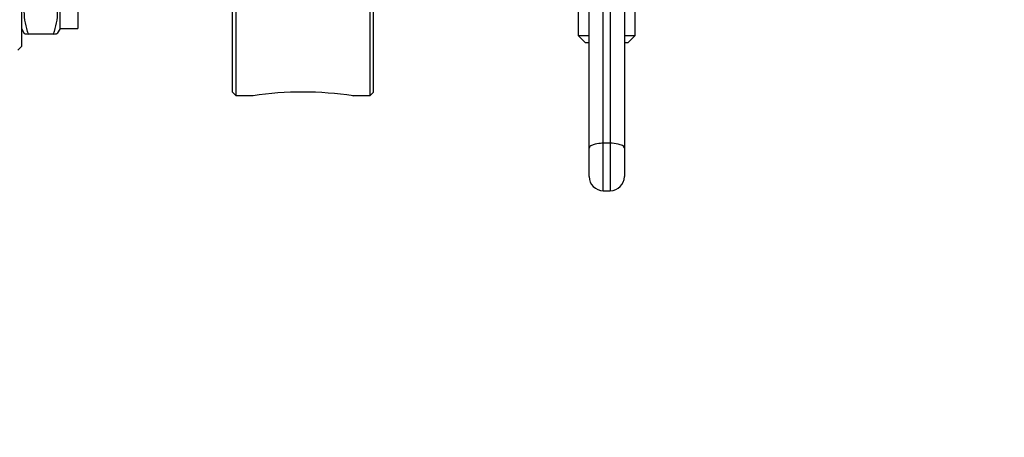
# Model space of a CAD drawing. Units: millimetres. Extents: x 0 to 420, y 0 to 297.
# Drawn here: x 251 to 255, y 205 to 207 of the extents above; entities that cross this region are included whole.
import ezdxf
from ezdxf.enums import TextEntityAlignment as Align

# ---------------------------------------------------------------- set-up
doc = ezdxf.new("R2010")
doc.units = ezdxf.units.MM
doc.header["$LTSCALE"] = 23.1
doc.layers.get('0').update_dxf_attribs({"linetype": 'CONTINUOUS'})
doc.layers.add('ZEICHNUNGSBEMASSUNGEN', color=7, linetype='CONTINUOUS')
doc.styles.get("Standard").update_dxf_attribs({"font": 'txt', "width": 0.7})
doc.styles.add('TEXTSTYLE_8', font='gdt', dxfattribs={"width": 0.7})
doc.dimstyles.new('DIMSTYLE_1', dxfattribs={"dimtxt": 3.5, "dimasz": 3.5, "dimexe": 1.5, "dimexo": 1.5, "dimgap": 0.875, "dimtad": 1, "dimlfac": 30, "dimdsep": 46, "dimtxsty": 'Standard', "dimblk": '_FILLED', "dimblk1": '_FILLED', "dimblk2": '_FILLED', "dimcen": 0.09, "dimclrt": 5, "dimadec": 0, "dimazin": 0, "dimtp": 1.2, "dimtm": 1.2, "dimtfac": 1, "dimtofl": 0, "dimtmove": 0, "dimatfit": 3, "dimldrblk": '_FILLED', "dimfxl": 1, "dimtolj": 1, "dimarcsym": 0})
doc.dimstyles.new('DIMSTYLE_3', dxfattribs={"dimtxt": 3.5, "dimasz": 3.5, "dimexe": 1.5, "dimexo": 1.5, "dimgap": 0.875, "dimtad": 1, "dimlfac": 30, "dimdsep": 46, "dimtxsty": 'Standard', "dimblk": '_FILLED', "dimblk1": '_FILLED', "dimblk2": '_FILLED', "dimcen": 0.09, "dimclrt": 5, "dimadec": 0, "dimazin": 0, "dimtol": 1, "dimtp": 50, "dimtm": 50, "dimtfac": 1, "dimtofl": 0, "dimtmove": 0, "dimatfit": 3, "dimldrblk": '_FILLED', "dimfxl": 1, "dimtolj": 1, "dimarcsym": 0})

# ---------------------------------------------------------------- blocks, each defined once
blk = doc.blocks.new('_FILLED')
at = {"color": 0, "linetype": 'ByBlock'}
blk.add_solid([(0, 0), (-1, 0.125), (-1, -0.125)], dxfattribs=at)
blk = doc.blocks.new('*D2')
at = {"layer": 'ZEICHNUNGSBEMASSUNGEN', "color": 2, "linetype": 'Continuous'}
for p, q in [((211.5111, 266.0779), (300.2499, 266.0779)), ((298.7499, 266.0779), (298.7499, 232.7446)), ((298.7499, 199.4113), (298.7499, 232.7446)), ((155.6713, 199.4113), (300.2499, 199.4113))]:
    blk.add_line(p, q, dxfattribs=at)
at = {"layer": 'ZEICHNUNGSBEMASSUNGEN', "color": 2, "linetype": 'Continuous', "xscale": 3.5, "yscale": 3.5, "zscale": 3.5}
for p, rotation in [((298.7499, 266.0779), 90), ((298.7499, 199.4113), 270)]:
    blk.add_blockref('_FILLED', p, dxfattribs=dict(at, rotation=rotation))
at = {"layer": 'ZEICHNUNGSBEMASSUNGEN', "color": 5, "linetype": 'Continuous', "insert": (294.3749, 232.7446), "char_height": 3.5, "width": 16.5, "attachment_point": 2, "rotation": 90, "line_spacing_factor": 0.9}
blk.add_mtext('2000', dxfattribs=at)
blk = doc.blocks.new('*D4')
at = {"layer": 'ZEICHNUNGSBEMASSUNGEN', "color": 2, "linetype": 'Continuous'}
for p, q in [((219.2278, 232.7446), (289.8233, 232.7446)), ((288.3233, 232.7446), (288.3233, 216.0779)), ((288.3233, 199.4113), (288.3233, 216.0779)), ((212.5611, 199.4113), (289.8233, 199.4113))]:
    blk.add_line(p, q, dxfattribs=at)
at = {"layer": 'ZEICHNUNGSBEMASSUNGEN', "color": 2, "linetype": 'Continuous', "xscale": 3.5, "yscale": 3.5, "zscale": 3.5}
for p, rotation in [((288.3233, 232.7446), 90), ((288.3233, 199.4113), 270)]:
    blk.add_blockref('_FILLED', p, dxfattribs=dict(at, rotation=rotation))
at = {"layer": 'ZEICHNUNGSBEMASSUNGEN', "color": 5, "linetype": 'Continuous'}
for s, height, width, p in [('50', 2.45, 0.75, (286.9233, 222.6321)), ('1000', 3.5, 0.732143, (287.4483, 212.8113))]:
    blk.add_text(s, height=height, rotation=90, dxfattribs=dict(at, width=width)).set_placement(p, align=Align.CENTER)
at = {"layer": 'ZEICHNUNGSBEMASSUNGEN', "color": 5, "linetype": 'Continuous', "style": 'TEXTSTYLE_8'}
blk.add_text('`', height=2.45, rotation=90, dxfattribs=at).set_placement((286.9233, 219.3654), align=Align.CENTER)

msp = doc.modelspace()

# ---------------------------------------------------------------- linework, layer by layer
at = {"color": 6, "linetype": 'Continuous'}
for p, q in [((251.8211, 206.91126), (251.8211, 210.1446)), ((252.45444, 210.1446), (252.45444, 206.91126)), ((251.80444, 206.92793), (251.80444, 210.12793)), ((252.4711, 206.92793), (252.4711, 210.12793)), ((251.80444, 206.92793), (251.8211, 206.91126)), ((252.4711, 206.92793), (252.45444, 206.91126)), ((251.9011, 206.91126), (251.8211, 206.91126)), ((252.37384, 206.91135), (252.37444, 206.91126)), ((252.45444, 206.91126), (252.37444, 206.91126))]:
    msp.add_line(p, q, dxfattribs=at)
at = {"color": 7, "linetype": 'Continuous'}
for p, q in [((250.80444, 209.91126), (250.80444, 207.1446)), ((253.49277, 206.52793), (253.49277, 207.86436)), ((253.65944, 207.86436), (253.65944, 206.52793)), ((250.98777, 207.22977), (250.98777, 207.61643)), ((251.0711, 207.61643), (251.0711, 207.22977)), ((253.44277, 207.1946), (253.44277, 207.66126)), ((253.70944, 207.66126), (253.70944, 207.1946)), ((250.80444, 207.22977), (250.81795, 207.20637)), ((250.95495, 207.20344), (250.83726, 207.20344)), ((250.98777, 207.22977), (250.97426, 207.20637)), ((250.98777, 207.22977), (251.0711, 207.22977)), ((253.49277, 207.1946), (253.44277, 207.1946)), ((253.44277, 207.1946), (253.4761, 207.16126)), ((253.49277, 207.16126), (253.4761, 207.16126)), ((253.70944, 207.1946), (253.65944, 207.1946)), ((253.6761, 207.16126), (253.65944, 207.16126)), ((253.6761, 207.16126), (253.70944, 207.1946)), ((250.80444, 207.1446), (250.78777, 207.12793)), ((253.55944, 206.46126), (253.59277, 206.46126))]:
    msp.add_line(p, q, dxfattribs=at)
at = {"color": 9, "linetype": 'Continuous'}
for p, q in [((253.55944, 206.46126), (253.55944, 207.95126)), ((253.59277, 207.95126), (253.59277, 206.46126)), ((253.59277, 206.68619), (253.55944, 206.68619))]:
    msp.add_line(p, q, dxfattribs=at)
at = {"color": 6, "linetype": 'Continuous'}
for centre, radius, start, end in [((252.13846, 205.30269), 1.62599, 90.02419, 98.39369), ((252.13549, 205.28097), 1.64772, 81.66157, 89.92055)]:
    msp.add_arc(centre, radius, start, end, dxfattribs=at)
at = {"color": 7, "linetype": 'Continuous'}
for centre, start, end in [((253.55944, 206.52793), 180, 270), ((253.59277, 206.52793), 270, 360)]:
    msp.add_arc(centre, 0.06667, start, end, dxfattribs=at)
for points in [[(250.83726, 207.20344), (250.82567, 207.23771), (250.81015, 207.31021), (250.82567, 207.38272), (250.83726, 207.41699)], [(250.95495, 207.41699), (250.96654, 207.38272), (250.98206, 207.31021), (250.96654, 207.23771), (250.95495, 207.20344)]]:
    msp.add_open_spline(points, degree=3, dxfattribs=at)
for points, knots in [([(250.81795, 207.20637), (250.81825, 207.20585), (250.82049, 207.2055), (250.82651, 207.20421), (250.83268, 207.20383), (250.83726, 207.20344)], [0, 0, 0, 0, 0.0920872, 0.297331, 1, 1, 1, 1]), ([(250.95495, 207.20344), (250.95953, 207.20383), (250.9657, 207.20421), (250.97172, 207.2055), (250.97396, 207.20585), (250.97426, 207.20637)], [0, 0, 0, 0, 0.702669, 0.9079128, 1, 1, 1, 1])]:
    msp.add_open_spline(points, degree=3, knots=knots, dxfattribs=at)
at = {"color": 9, "linetype": 'Continuous'}
for points, knots in [([(253.55944, 206.68619), (253.5551, 206.68619), (253.53922, 206.68562), (253.52322, 206.68318), (253.5123, 206.67936)], [0, 0, 0, 0, 0.2726028, 1, 1, 1, 1]), ([(253.63991, 206.67936), (253.6366, 206.68052), (253.62124, 206.68479), (253.60519, 206.68619), (253.59277, 206.68619)], [0, 0, 0, 0, 0.2200765, 1, 1, 1, 1]), ([(253.5123, 206.67936), (253.50946, 206.67837), (253.50177, 206.67532), (253.49277, 206.6686), (253.49277, 206.66288)], [0, 0, 0, 0, 0.344568, 1, 1, 1, 1]), ([(253.65944, 206.66288), (253.65944, 206.66446), (253.65643, 206.67326), (253.64677, 206.67696), (253.63991, 206.67936)], [0, 0, 0, 0, 0.1780739, 1, 1, 1, 1])]:
    msp.add_open_spline(points, degree=3, knots=knots, dxfattribs=at)

# ---------------------------------------------------------------- dimensions: what is measured, and where the dimension line sits
at = {"layer": 'ZEICHNUNGSBEMASSUNGEN', "color": 2, "linetype": 'Continuous'}
for base, p1, p2, angle, dimstyle, picture, middle in [((298.74987, 199.41126), (210.0111, 266.07793), (154.17129, 199.41126), 270, 'DIMSTYLE_1', '*D2', (298.74987, 232.2446)), ((288.32326, 232.7446), (211.0611, 199.41126), (217.72777, 232.7446), 90, 'DIMSTYLE_3', '*D4', (288.32326, 216.07793))]:
    dim = msp.add_linear_dim(base=base, p1=p1, p2=p2, angle=angle, dimstyle=dimstyle, dxfattribs=at)
    dim.commit()
    dim.dimension.update_dxf_attribs({"geometry": picture, "text_midpoint": middle, "dimtype": 160})

doc.saveas('drawing.dxf')
